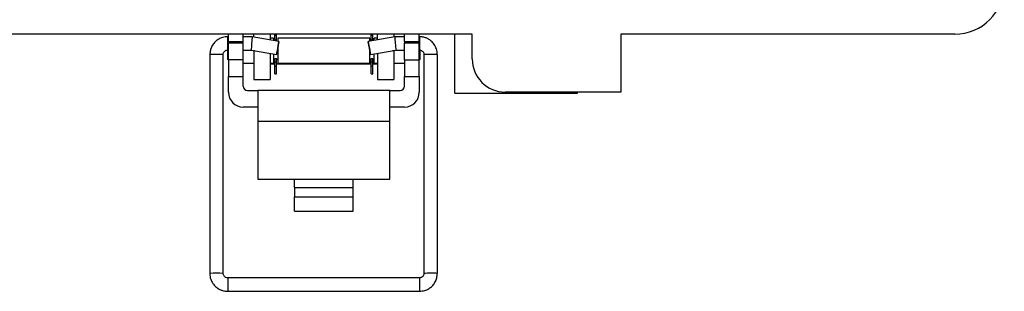
# Model space of a CAD drawing. Units: inches. Extents: x 0.3 to 8.1, y 0.3 to 10.7.
# Drawn here: x 1.7 to 3.3, y 4.3 to 4.7 of the extents above; entities that cross this region are included whole.
import ezdxf

# ---------------------------------------------------------------- set-up
doc = ezdxf.new("R2010")
doc.units = ezdxf.units.IN
doc.header["$MEASUREMENT"] = 0

msp = doc.modelspace()

# ---------------------------------------------------------------- linework, layer by layer
at = {"color": 7, "linetype": 'Continuous', "lineweight": 25}
for p, q in [((2.4699, 4.7253), (1.2301, 4.7253)), ((2.0821, 4.7213), (2.0808, 4.7213)), ((2.0821, 4.7134), (2.0821, 4.7253)), ((2.1054, 4.7134), (2.1054, 4.7253)), ((2.1198, 4.7213), (2.1054, 4.7213)), ((2.1624, 4.7138), (2.1198, 4.7213)), ((2.1222, 4.7209), (2.1222, 4.7253)), ((2.1485, 4.7253), (2.1485, 4.7162)), ((2.1537, 4.719), (2.1485, 4.719)), ((2.1537, 4.719), (2.1537, 4.7153)), ((2.1556, 4.7236), (2.1556, 4.7253)), ((2.1556, 4.7236), (2.1585, 4.7236)), ((2.1556, 4.7164), (2.1556, 4.7236)), ((2.1556, 4.7164), (2.1585, 4.7164)), ((2.1556, 4.715), (2.1556, 4.7164)), ((2.1585, 4.7236), (2.1585, 4.7253)), ((2.1585, 4.7164), (2.1585, 4.7236)), ((2.1585, 4.7145), (2.1585, 4.7164)), ((2.3071, 4.719), (2.1604, 4.719)), ((2.1604, 4.719), (2.1604, 4.7141)), ((2.3468, 4.7213), (2.3043, 4.7138)), ((2.3071, 4.7143), (2.3071, 4.719)), ((2.309, 4.7236), (2.309, 4.7253)), ((2.309, 4.7236), (2.3119, 4.7236)), ((2.309, 4.7164), (2.309, 4.7236)), ((2.309, 4.7164), (2.3119, 4.7164)), ((2.309, 4.7146), (2.309, 4.7164)), ((2.3119, 4.7236), (2.3119, 4.7253)), ((2.3119, 4.7164), (2.3119, 4.7236)), ((2.3119, 4.7151), (2.3119, 4.7164)), ((2.319, 4.719), (2.3138, 4.719)), ((2.3138, 4.7155), (2.3138, 4.719)), ((2.319, 4.7164), (2.319, 4.7253)), ((2.3453, 4.7253), (2.3453, 4.721)), ((2.3621, 4.7213), (2.3468, 4.7213)), ((2.3621, 4.7134), (2.3621, 4.7253)), ((2.3854, 4.7134), (2.3854, 4.7253)), ((2.3859, 4.7213), (2.3854, 4.7213)), ((2.442, 4.6318), (2.442, 4.7253)), ((2.4699, 4.6859), (2.4699, 4.7253)), ((2.7061, 4.7253), (2.7061, 4.6334)), ((3.2374, 4.7253), (2.7061, 4.7253)), ((2.0803, 4.7), (2.0803, 4.6857)), ((2.0808, 4.7), (2.0821, 4.7)), ((2.0821, 4.7134), (2.1054, 4.7134)), ((2.0821, 4.7134), (2.0821, 4.7108)), ((2.0821, 4.6846), (2.0821, 4.7108)), ((2.1054, 4.7108), (2.0821, 4.7108)), ((2.1054, 4.7108), (2.1054, 4.7134)), ((2.1054, 4.6846), (2.1054, 4.7108)), ((2.1054, 4.7), (2.1179, 4.7)), ((2.1179, 4.7), (2.1587, 4.6928)), ((2.1222, 4.699), (2.1222, 4.6993)), ((2.1222, 4.699), (2.1222, 4.6531)), ((2.1604, 4.7024), (2.1604, 4.699)), ((2.1604, 4.699), (2.1604, 4.679)), ((2.308, 4.6928), (2.3487, 4.7)), ((2.3453, 4.6994), (2.3453, 4.699)), ((2.3453, 4.699), (2.3453, 4.6531)), ((2.3487, 4.7), (2.3621, 4.7)), ((2.3621, 4.7134), (2.3854, 4.7134)), ((2.3621, 4.7134), (2.3621, 4.7108)), ((2.3621, 4.6846), (2.3621, 4.7108)), ((2.3854, 4.7108), (2.3621, 4.7108)), ((2.3854, 4.7108), (2.3854, 4.7134)), ((2.3854, 4.6846), (2.3854, 4.7108)), ((2.3854, 4.7), (2.3859, 4.7)), ((2.3871, 4.6857), (2.3871, 4.699)), ((2.0524, 4.6929), (2.0524, 4.3453)), ((2.0737, 4.3453), (2.0737, 4.6929)), ((2.0803, 4.6857), (2.0821, 4.6839)), ((2.1054, 4.6846), (2.0821, 4.6846)), ((2.0821, 4.6846), (2.0821, 4.6583)), ((2.1054, 4.6583), (2.1054, 4.6846)), ((2.1485, 4.6946), (2.1485, 4.6531)), ((2.1537, 4.6937), (2.1537, 4.679)), ((2.1537, 4.6857), (2.1556, 4.6857)), ((2.1556, 4.6866), (2.1585, 4.6866)), ((2.1556, 4.6816), (2.1556, 4.6866)), ((2.1585, 4.6816), (2.1585, 4.6866)), ((2.1585, 4.6857), (2.1604, 4.6857)), ((2.3071, 4.679), (2.3071, 4.6975)), ((2.3071, 4.6857), (2.309, 4.6857)), ((2.309, 4.6866), (2.3119, 4.6866)), ((2.309, 4.6816), (2.309, 4.6866)), ((2.3119, 4.6816), (2.3119, 4.6866)), ((2.3119, 4.6857), (2.3138, 4.6857)), ((2.3138, 4.679), (2.3138, 4.6939)), ((2.319, 4.6948), (2.319, 4.6531)), ((2.3621, 4.6846), (2.3854, 4.6846)), ((2.3621, 4.6846), (2.3621, 4.6583)), ((2.3854, 4.6839), (2.3871, 4.6857)), ((2.3854, 4.6583), (2.3854, 4.6846)), ((2.393, 4.6929), (2.393, 4.3453)), ((2.4143, 4.3453), (2.4143, 4.6929)), ((2.1054, 4.679), (2.1222, 4.679)), ((2.1485, 4.679), (2.1537, 4.679)), ((2.1556, 4.6774), (2.1485, 4.6774)), ((2.1556, 4.6816), (2.1585, 4.6816)), ((2.1556, 4.6744), (2.1556, 4.6816)), ((2.1556, 4.6744), (2.1585, 4.6744)), ((2.1556, 4.6624), (2.1556, 4.6744)), ((2.1585, 4.6744), (2.1585, 4.6816)), ((2.309, 4.6774), (2.1585, 4.6774)), ((2.1585, 4.6624), (2.1585, 4.6744)), ((2.1604, 4.679), (2.3071, 4.679)), ((2.309, 4.6816), (2.3119, 4.6816)), ((2.309, 4.6744), (2.309, 4.6816)), ((2.309, 4.6744), (2.3119, 4.6744)), ((2.309, 4.6624), (2.309, 4.6744)), ((2.3119, 4.6744), (2.3119, 4.6816)), ((2.319, 4.6774), (2.3119, 4.6774)), ((2.3119, 4.6624), (2.3119, 4.6744)), ((2.3138, 4.679), (2.319, 4.679)), ((2.3453, 4.679), (2.3621, 4.679)), ((2.0821, 4.6583), (2.1054, 4.6583)), ((2.0821, 4.6329), (2.0821, 4.6583)), ((2.1054, 4.6425), (2.1054, 4.6583)), ((2.1222, 4.6531), (2.1485, 4.6531)), ((2.1556, 4.6624), (2.1585, 4.6624)), ((2.309, 4.6624), (2.3119, 4.6624)), ((2.319, 4.6531), (2.3453, 4.6531)), ((2.3621, 4.6583), (2.3854, 4.6583)), ((2.3621, 4.6425), (2.3621, 4.6583)), ((2.3854, 4.6583), (2.3854, 4.6329)), ((2.1121, 4.6358), (2.1287, 4.6358)), ((2.1287, 4.6358), (2.1287, 4.5866)), ((2.3387, 4.6358), (2.1287, 4.6358)), ((2.3387, 4.5866), (2.3387, 4.6358)), ((2.3387, 4.6358), (2.3554, 4.6358)), ((2.442, 4.6318), (2.6372, 4.6318)), ((2.7061, 4.6334), (2.5224, 4.6334)), ((2.6372, 4.6318), (2.6372, 4.6334)), ((2.1287, 4.6096), (2.1054, 4.6096)), ((2.3621, 4.6096), (2.3387, 4.6096)), ((2.3387, 4.5866), (2.1287, 4.5866)), ((2.1287, 4.5866), (2.1287, 4.4949)), ((2.3387, 4.4949), (2.3387, 4.5866)), ((2.1287, 4.4949), (2.1871, 4.4949)), ((2.1871, 4.4949), (2.2804, 4.4949)), ((2.1871, 4.4816), (2.1871, 4.4949)), ((2.1871, 4.4816), (2.1871, 4.4668)), ((2.1871, 4.4816), (2.2804, 4.4816)), ((2.2804, 4.4949), (2.3387, 4.4949)), ((2.2804, 4.4816), (2.2804, 4.4949)), ((2.2804, 4.4668), (2.2804, 4.4816)), ((2.1871, 4.4668), (2.2804, 4.4668)), ((2.1871, 4.4441), (2.1871, 4.4668)), ((2.2804, 4.4441), (2.2804, 4.4668)), ((2.1871, 4.4441), (2.2804, 4.4441)), ((2.3859, 4.3382), (2.0808, 4.3382)), ((2.0808, 4.3169), (2.3859, 4.3169))]:
    msp.add_line(p, q, dxfattribs=at)
at = {"color": 8, "linetype": 'Continuous', "lineweight": 25}
for p, q in [((2.0808, 4.7), (2.0808, 4.7213)), ((2.3859, 4.7213), (2.3859, 4.7)), ((2.1236, 4.699), (2.1222, 4.699)), ((2.3453, 4.699), (2.343, 4.699)), ((2.0808, 4.3382), (2.0808, 4.3169)), ((2.3859, 4.3382), (2.3859, 4.3169))]:
    msp.add_line(p, q, dxfattribs=at)
at = {"color": 7, "linetype": 'Continuous', "lineweight": 25, "flags": 128}
for points in [[(2.1587, 4.6928), (2.1588, 4.6936), (2.1592, 4.6959), (2.1598, 4.6993), (2.1605, 4.7033), (2.1612, 4.7073), (2.1618, 4.7107), (2.1622, 4.713), (2.1624, 4.7138), (2.1622, 4.713), (2.1618, 4.7107), (2.1613, 4.7073), (2.1605, 4.7033), (2.1598, 4.6993), (2.1592, 4.6959), (2.1588, 4.6936), (2.1587, 4.6928)], [(2.308, 4.6928), (2.3078, 4.6936), (2.3074, 4.6959), (2.3068, 4.6993), (2.3061, 4.7033), (2.3054, 4.7073), (2.3048, 4.7107), (2.3044, 4.713), (2.3043, 4.7138), (2.3044, 4.713), (2.3048, 4.7107), (2.3054, 4.7073), (2.3062, 4.7033), (2.3069, 4.6993), (2.3075, 4.6959), (2.3078, 4.6936), (2.308, 4.6928)]]:
    msp.add_lwpolyline(points, dxfattribs=at)
at = {"color": 7, "linetype": 'Continuous', "lineweight": 25}
for centre, radius, start, end in [((3.2374, 4.804), 0.0787, 270, 0), ((2.4063, 4.5534), 0.1398, 86.7259, 91.0903), ((2.5224, 4.6859), 0.0525, 180, 270), ((2.1121, 4.6425), 0.00667, 180, 270), ((2.3554, 4.6425), 0.00667, 270, 0), ((2.1054, 4.6329), 0.0233, 180, 270), ((2.3621, 4.6329), 0.0233, 270, 0)]:
    msp.add_arc(centre, radius, start, end, dxfattribs=at)
at = {"color": 8, "linetype": 'Continuous', "lineweight": 25}
for centre, radius, start, end in [((2.063, 4.5056), 0.1876, 86.7484, 93.2516), ((2.4009, 4.5534), 0.1398, 88.9097, 93.2741), ((2.063, 4.1204), 0.2251, 87.2913, 92.7108), ((2.401, 4.2054), 0.1401, 88.9137, 93.2667), ((2.4063, 4.2055), 0.1401, 86.7314, 91.0873)]:
    msp.add_arc(centre, radius, start, end, dxfattribs=at)
at = {"color": 7, "linetype": 'Continuous', "lineweight": 25}
for centre, major_axis, start_param, end_param in [((2.1189, 4.7107), (0.0009, 0.0106), 6.264269, 9.424633), ((2.3478, 4.7107), (-0.0009, 0.0106), 3.141737, 6.302101)]:
    msp.add_ellipse(centre, major_axis=major_axis, ratio=0.001655, start_param=start_param, end_param=end_param, dxfattribs=at)
for points, knots in [([(2.0808, 4.7213), (2.0779, 4.7211), (2.074, 4.7207), (2.0685, 4.7186), (2.064, 4.7161), (2.0594, 4.7119), (2.0555, 4.7064), (2.0528, 4.6999), (2.0526, 4.6952), (2.0525, 4.6929)], [0, 0, 0, 0, 0.18908, 0.266815, 0.396469, 0.53374, 0.684013, 0.845256, 1, 1, 1, 1]), ([(2.4142, 4.6929), (2.4142, 4.6932), (2.4145, 4.6962), (2.4131, 4.7018), (2.4098, 4.7088), (2.4051, 4.7142), (2.4, 4.7177), (2.3951, 4.7199), (2.3904, 4.7211), (2.3872, 4.7212), (2.3859, 4.7213)], [0, 0, 0, 0, 0.017799, 0.203404, 0.375383, 0.541571, 0.679345, 0.785788, 0.908465, 1, 1, 1, 1]), ([(2.0738, 4.6929), (2.0738, 4.6934), (2.0737, 4.6948), (2.0747, 4.6968), (2.0761, 4.6984), (2.0778, 4.6994), (2.0793, 4.6999), (2.0803, 4.7), (2.0808, 4.7)], [0, 0, 0, 0, 0.138874, 0.364844, 0.575256, 0.723359, 0.887514, 1, 1, 1, 1]), ([(2.3859, 4.7), (2.3868, 4.6999), (2.3881, 4.6998), (2.3898, 4.6989), (2.3912, 4.6978), (2.3923, 4.6961), (2.393, 4.6944), (2.3929, 4.6933), (2.3929, 4.6929)], [0, 0, 0, 0, 0.247527, 0.35047, 0.520517, 0.704406, 0.909936, 1, 1, 1, 1]), ([(2.0525, 4.3453), (2.0524, 4.345), (2.0521, 4.342), (2.0535, 4.3365), (2.0568, 4.3294), (2.0616, 4.324), (2.0666, 4.3205), (2.0716, 4.3183), (2.0762, 4.3171), (2.0794, 4.317), (2.0808, 4.3169)], [0, 0, 0, 0, 0.017437, 0.203111, 0.375153, 0.541402, 0.679227, 0.785709, 0.908431, 1, 1, 1, 1]), ([(2.0808, 4.3382), (2.0798, 4.3383), (2.0785, 4.3385), (2.0768, 4.3394), (2.0755, 4.3404), (2.0743, 4.3421), (2.0737, 4.3439), (2.0737, 4.345), (2.0738, 4.3453)], [0, 0, 0, 0, 0.247573, 0.350535, 0.520613, 0.704535, 0.910103, 1, 1, 1, 1]), ([(2.3859, 4.3169), (2.3887, 4.3172), (2.3927, 4.3175), (2.3982, 4.3196), (2.4026, 4.3221), (2.4073, 4.3263), (2.4111, 4.3318), (2.4138, 4.3383), (2.414, 4.343), (2.4142, 4.3453)], [0, 0, 0, 0, 0.189038, 0.266757, 0.396382, 0.533622, 0.683862, 0.84507, 1, 1, 1, 1]), ([(2.3929, 4.3453), (2.3929, 4.3448), (2.3929, 4.3434), (2.392, 4.3414), (2.3905, 4.3398), (2.3888, 4.3388), (2.3873, 4.3383), (2.3863, 4.3382), (2.3859, 4.3382)], [0, 0, 0, 0, 0.139027, 0.364956, 0.575332, 0.723408, 0.887534, 1, 1, 1, 1])]:
    msp.add_open_spline(points, degree=3, knots=knots, dxfattribs=at)

doc.saveas('drawing.dxf')
